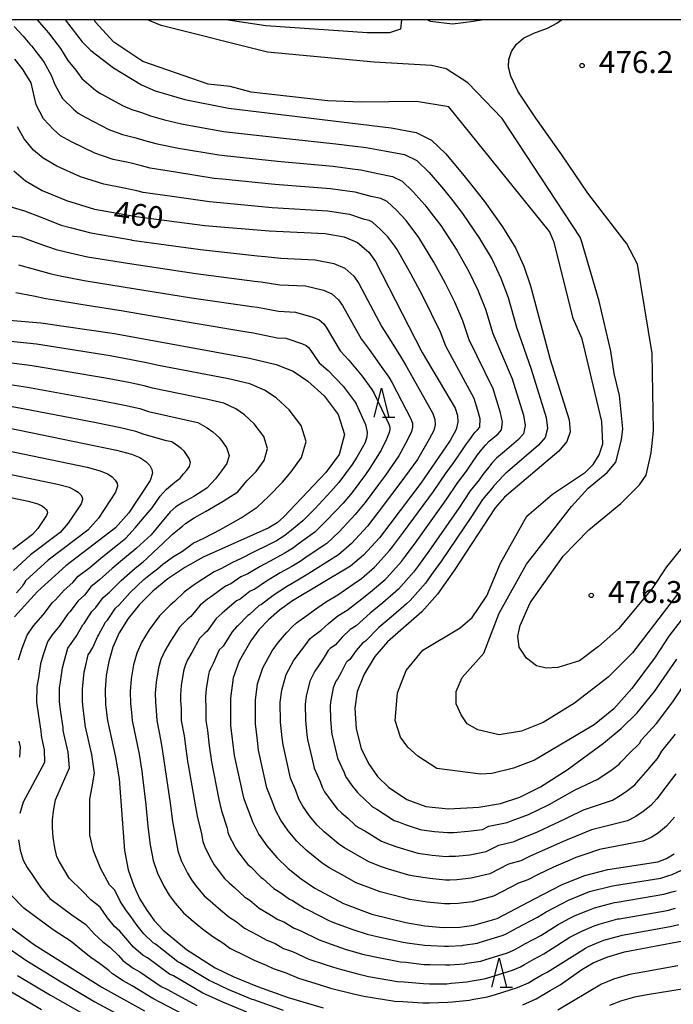
# Model space of a CAD drawing. Extents: x -20000 to -18000, y 91500 to 93000.
# Drawn here: x -18972 to -18860, y 92831 to 93000 of the extents above; entities that cross this region are included whole.
import ezdxf
from ezdxf.enums import TextEntityAlignment as Align

# ---------------------------------------------------------------- set-up
doc = ezdxf.new("R2010")
doc.units = 0
for name, color, linetype in [('6332000', 3, 'Continuous'), ('7101000', 2, 'Continuous'), ('7102000', 6, 'Continuous'), ('7312000', 1, 'Continuous'), ('999', 7, 'Continuous')]:
    doc.layers.add(name, color=color, linetype=linetype)
doc.styles.add('PlotAnnotation', font='MS Gothic.ttf')

# ---------------------------------------------------------------- blocks, each defined once
blk = doc.blocks.new('633200')
at = {"layer": '6332000'}
for points in [[(-0.5, -1), (0, 1), (0.5, -1)], [(0.08, -1), (0.92, -1)]]:
    blk.add_lwpolyline(points, dxfattribs=at)
blk = doc.blocks.new('731200')
at = {"layer": '7312000'}
blk.add_circle((0, 0), 0.15, dxfattribs=at)

msp = doc.modelspace()

# ---------------------------------------------------------------- linework, layer by layer
at = {"layer": '7101000', "flags": 128}
for points in [[(-18963.85, 93000), (-18960.94, 92996.19), (-18959.47, 92994.72), (-18955.6, 92991.71), (-18950.79, 92988.83), (-18948.45, 92987.81), (-18943.36, 92986.32), (-18935.85, 92984.84), (-18907.94, 92981.46), (-18903.68, 92980.63), (-18901.01, 92979.33), (-18898.59, 92976.99), (-18895.45, 92973.27), (-18893.86, 92971.25), (-18891.96, 92968.82), (-18888.84, 92964.47), (-18886.63, 92960.87), (-18885.16, 92957.68), (-18884.04, 92954.32), (-18880.65, 92941.69), (-18877.42, 92931.31), (-18877.24, 92929.26), (-18877.79, 92927.64), (-18879.2, 92925.97), (-18888.49, 92918.05), (-18890.13, 92916.22), (-18897.15, 92905.48), (-18900.02, 92901.44), (-18902.7, 92898.37), (-18908.57, 92893.21), (-18910.75, 92890.7), (-18912.57, 92887.66), (-18913.76, 92884.73), (-18914.15, 92881.85), (-18913.92, 92878.29), (-18913.11, 92874.95), (-18911.84, 92872.34), (-18910.27, 92870.13), (-18908.41, 92868.27), (-18905.24, 92866.16), (-18901.99, 92864.95), (-18898.13, 92864.56), (-18892.89, 92864.87), (-18889.2, 92865.5), (-18885.85, 92866.58), (-18882.35, 92868.33), (-18877.75, 92871.27), (-18871.54, 92875.82), (-18868.47, 92878.38), (-18865.73, 92881.07), (-18862.79, 92884.7), (-18858.95, 92890.27)], [(-18972.69, 92974.09), (-18970.67, 92972.33), (-18967.79, 92970.69), (-18963.66, 92968.96), (-18958.85, 92967.5), (-18951.69, 92966.2), (-18939.91, 92964.69), (-18928.86, 92963.74), (-18919.29, 92963.3), (-18915.98, 92962.75), (-18913.69, 92961.77), (-18911.78, 92960.1), (-18910.65, 92958.52), (-18902.61, 92942.91), (-18896.99, 92933.32), (-18896.56, 92932.07), (-18896.49, 92930.92), (-18896.81, 92929.66), (-18897.8, 92927.81), (-18902.85, 92920.44), (-18909.95, 92911.11), (-18912.67, 92908.12), (-18914.9, 92906.2), (-18924.86, 92900.28), (-18927.1, 92898.68), (-18929.01, 92897.03), (-18930.63, 92895.28), (-18932, 92893.43), (-18933.99, 92889.9), (-18935.03, 92887.04), (-18935.49, 92883.55), (-18935.48, 92878.88), (-18934.87, 92873.71), (-18933.28, 92866.47), (-18931.7, 92862.21), (-18930.62, 92860.19), (-18929.26, 92858.2), (-18927.56, 92856.23), (-18925.59, 92854.33), (-18923.38, 92852.55), (-18921.01, 92850.94), (-18916.14, 92848.33), (-18911.28, 92846.5), (-18905.43, 92845.05), (-18902.15, 92844.5), (-18899, 92844.2), (-18896.19, 92844.25), (-18893.75, 92844.59), (-18889.76, 92845.78), (-18883.35, 92849.12), (-18878.63, 92851.58), (-18874.71, 92853.16), (-18870.8, 92854.16), (-18862.2, 92855.47), (-18860.7, 92856.03), (-18859.41, 92856.83)], [(-18988.48, 92949.7), (-18968.03, 92947.97), (-18955.38, 92946.16), (-18932.26, 92941.92), (-18927.69, 92940.83), (-18924.73, 92939.67), (-18922.24, 92937.98), (-18919.45, 92935.43), (-18917.02, 92932.25), (-18915.94, 92928.8), (-18916.88, 92925.4), (-18919.14, 92922.28), (-18926.36, 92914.68), (-18927.52, 92913.68), (-18928.93, 92912.77), (-18940.19, 92907.77), (-18943.35, 92906.01), (-18946.24, 92904.05), (-18948.84, 92901.91), (-18951.14, 92899.62), (-18953.08, 92897.22), (-18954.6, 92894.77), (-18955.69, 92892.32), (-18956.4, 92889.88), (-18956.82, 92887.44), (-18957.02, 92884.99), (-18956.96, 92882.44), (-18956.61, 92879.73), (-18955.21, 92873.47), (-18954.59, 92869.75), (-18953.7, 92857.41), (-18953.04, 92854.1), (-18952.11, 92851.37), (-18951.03, 92849.1), (-18949.88, 92847.16), (-18948.58, 92845.42), (-18947.05, 92843.76), (-18943.08, 92840.42), (-18938.11, 92837.28), (-18934.95, 92835.73), (-18930.85, 92834.06), (-18925.59, 92832.21), (-18919.61, 92830.42)], [(-18982.84, 92931.83), (-18955.08, 92926.11), (-18952.48, 92925.44), (-18951.04, 92924.85), (-18950.05, 92924.2), (-18949.37, 92923.5), (-18948.98, 92922.82), (-18948.86, 92922.19), (-18949.28, 92920.94), (-18952.94, 92915.37), (-18955.24, 92912.77), (-18963.77, 92906.3), (-18968.59, 92901.87), (-18972.53, 92897.51)], [(-18975.45, 92845.89), (-18969.15, 92841.23), (-18957.55, 92833.96), (-18950.28, 92829.9)], [(-18885.37, 92830.95), (-18883.07, 92831.95), (-18880.67, 92833.38), (-18878.98, 92834.39), (-18875.21, 92837.01), (-18873.28, 92838.14), (-18870.96, 92839.13), (-18867.89, 92840.02), (-18855.8, 92842.32)]]:
    msp.add_lwpolyline(points, dxfattribs=at)
at = {"layer": '7102000', "flags": 128}
for points in [[(-18968.68, 93000), (-18967.12, 92998.2), (-18966.73, 92997.74), (-18965.83, 92996.56), (-18964.69, 92995.07), (-18963.41, 92992.98), (-18962.04, 92991.33), (-18961.01, 92989.9), (-18959.03, 92988.19), (-18958.61, 92987.83), (-18957.81, 92987.36), (-18953.94, 92985.2), (-18952.41, 92984.56), (-18950.75, 92984.05), (-18949.23, 92983.51), (-18946.85, 92982.83), (-18943.89, 92982.15), (-18936.73, 92980.82), (-18936.2, 92980.77), (-18926.93, 92979.71), (-18917.43, 92978.71), (-18914.1, 92978.28), (-18912.21, 92978.05), (-18909.09, 92977.52), (-18905.68, 92976.86), (-18903.54, 92975.82), (-18901.4, 92973.77), (-18898.96, 92970.94), (-18898.71, 92970.65), (-18897.37, 92968.9), (-18895.7, 92966.76), (-18893.86, 92964.05), (-18892.77, 92962.45), (-18890.62, 92958.82), (-18889.12, 92955.64), (-18887.9, 92952.33), (-18886.46, 92947.24), (-18883.92, 92940.02), (-18881.33, 92931.71), (-18881.1, 92929.82), (-18881.53, 92928.29), (-18882.66, 92926.96), (-18887.99, 92922.41), (-18888.29, 92922.16), (-18888.73, 92921.71), (-18889.42, 92921), (-18890.35, 92920), (-18890.67, 92919.54), (-18892.26, 92917.67), (-18894.17, 92914.77), (-18899.31, 92907.13), (-18901.01, 92904.77), (-18902.07, 92903.3), (-18904.7, 92900.32), (-18905.32, 92899.77), (-18907.54, 92897.83), (-18910.05, 92895.68), (-18912.33, 92893.35), (-18912.87, 92893.03), (-18913.93, 92891.72), (-18915.03, 92890.18), (-18915.48, 92889.86), (-18915.66, 92889.7), (-18916.45, 92888.07), (-18917.14, 92886.84), (-18917.41, 92886.47), (-18917.87, 92885.32), (-18918.33, 92882.89), (-18918.42, 92882.19), (-18918.34, 92879.99), (-18918.16, 92877.78), (-18918.11, 92877.37), (-18917.32, 92874.03), (-18917.15, 92873.26), (-18916, 92870.8), (-18915.81, 92870.31), (-18915.6, 92869.91), (-18914.67, 92868.58), (-18913.73, 92867.35), (-18913.33, 92866.97), (-18912.69, 92866.41), (-18911.25, 92865.02), (-18910.94, 92864.8), (-18910.43, 92864.53), (-18907.42, 92862.59), (-18906.68, 92862.32), (-18905.56, 92861.9), (-18902.96, 92861.04), (-18902.68, 92860.97), (-18900.5, 92860.71), (-18898.3, 92860.49), (-18898.05, 92860.49), (-18897.17, 92860.53), (-18894.72, 92860.72), (-18892.27, 92861.05), (-18891.19, 92861.62), (-18888.03, 92862.22), (-18887.2, 92862.57), (-18884.4, 92863.58), (-18881.09, 92865.19), (-18880.82, 92865.3)], [(-18876.72, 92948.74), (-18879.99, 92961.81), (-18880.09, 92962.03), (-18880.81, 92963.66), (-18898.07, 92985.02), (-18903.58, 92985.97), (-18913.1, 92985.86), (-18918.82, 92986.08), (-18931.94, 92987.56), (-18935.54, 92988.51), (-18939.35, 92988.93), (-18950.57, 92992.85), (-18955.54, 92996.13), (-18958.71, 92999.62), (-18958.86, 93000)], [(-18858.8, 92901.44), (-18866.54, 92891.37), (-18870.74, 92887.17), (-18876.49, 92882.69), (-18881.89, 92879.41), (-18885.59, 92877.92), (-18889.4, 92877.29), (-18893.1, 92878.14), (-18894.9, 92879.19), (-18895.96, 92880.68), (-18896.8, 92882.58), (-18896.8, 92884.7), (-18895.74, 92887.09), (-18892.06, 92891.3), (-18889.39, 92898.17), (-18884.74, 92906.54), (-18877.01, 92916.45), (-18874.15, 92919.62), (-18870.87, 92922.27), (-18869.39, 92924.07), (-18868.44, 92927.88), (-18868.23, 92929.78), (-18868.76, 92935.5), (-18869.71, 92939.31), (-18870.24, 92943.12), (-18872.25, 92951.69), (-18875.31, 92962.03), (-18875.5, 92962.68), (-18888.88, 92983.02), (-18894.79, 92989.15), (-18898.5, 92991.58), (-18901.04, 92992.14), (-18910.85, 92992.69), (-18929.14, 92994.41), (-18947.39, 92998.99), (-18949.74, 93000)], [(-18906.15, 93000), (-18906.33, 92998.35), (-18908.23, 92997.72), (-18912.04, 92997.72), (-18929.42, 92998.94), (-18936.28, 93000)], [(-18901.73, 93000), (-18901.25, 92999.73), (-18897.44, 92999.31), (-18895.53, 92999.52), (-18893.86, 92999.77), (-18892.45, 93000)], [(-18857.86, 92909.67), (-18860.71, 92906.08), (-18863.15, 92902.37), (-18868.97, 92895.49), (-18872.35, 92892.42), (-18875.64, 92889.99), (-18879.34, 92888.83), (-18881.35, 92888.72), (-18883.04, 92889.14), (-18884.74, 92890.41), (-18886.01, 92892.32), (-18886.22, 92894.22), (-18885.8, 92896.02), (-18884.1, 92899.94), (-18878.43, 92907.94), (-18874.05, 92912.43), (-18868.54, 92916.98), (-18865.37, 92920.15), (-18864.21, 92921.85), (-18863.36, 92925.66), (-18862.94, 92929.47), (-18863.15, 92942.69), (-18865.69, 92958.04), (-18867.59, 92961.64), (-18867.9, 92962.03), (-18874.2, 92970.25), (-18878.67, 92976.8), (-18883.15, 92983.09), (-18886.24, 92987.75), (-18887.41, 92990.28), (-18887.8, 92991.85), (-18887.74, 92993.19), (-18887.29, 92994.52), (-18886.44, 92995.82), (-18885.27, 92996.82), (-18883.49, 92997.66), (-18881.13, 92998.54), (-18879.52, 92999.38), (-18878.71, 93000)], [(-18972.59, 92998.85), (-18971.07, 92997.19), (-18969.9, 92995.81), (-18969.6, 92995.47), (-18968.74, 92994.34), (-18967.88, 92993.22), (-18967.48, 92992.63), (-18966.26, 92990.5), (-18965.62, 92988.85), (-18964.31, 92986.45), (-18962.44, 92984.67), (-18961.63, 92983.96), (-18960.3, 92983.19), (-18956.37, 92981.14), (-18954.02, 92980.3), (-18951.76, 92979.73), (-18950.01, 92979.21), (-18948.06, 92978.67), (-18944.43, 92977.98), (-18937.52, 92976.79), (-18936.55, 92976.7), (-18927.42, 92975.72), (-18917.9, 92974.86), (-18914.57, 92974.39), (-18913.15, 92974.22), (-18910.24, 92973.59), (-18907.69, 92973.09), (-18906.08, 92972.31), (-18904.21, 92970.54), (-18902.16, 92968.23), (-18901.98, 92968.01), (-18900.69, 92966.31), (-18899.44, 92964.7), (-18896.7, 92960.42), (-18894.61, 92956.76), (-18893.08, 92953.6), (-18891.77, 92950.33), (-18890.5, 92946.16), (-18887.18, 92938.34), (-18885.25, 92932.12), (-18884.97, 92930.38), (-18885.27, 92928.95), (-18886.12, 92927.95), (-18888.52, 92925.92), (-18889.86, 92924.76), (-18890.7, 92923.9), (-18891.27, 92923.16), (-18892.21, 92921.95), (-18892.85, 92921.03), (-18894.38, 92919.13), (-18896.34, 92916.19), (-18901.48, 92908.77), (-18903.24, 92906.36), (-18904.12, 92905.17), (-18906.69, 92902.27), (-18907.16, 92901.86), (-18909.38, 92899.92), (-18911.52, 92898.16), (-18913.92, 92896), (-18914.99, 92895.37), (-18916.33, 92894.06), (-18917.49, 92892.7), (-18918.38, 92892.07), (-18918.76, 92891.74), (-18919.59, 92890.31), (-18920.51, 92888.95), (-18921.06, 92888.21), (-18921.9, 92886.47), (-18922.5, 92883.92), (-18922.69, 92882.53), (-18922.62, 92879.72), (-18922.4, 92877.28), (-18922.3, 92876.46), (-18921.52, 92873.11), (-18921.18, 92871.56), (-18920.15, 92869.26), (-18919.79, 92868.29), (-18919.36, 92867.48), (-18918.31, 92865.99), (-18917.19, 92864.57), (-18916.39, 92863.81), (-18915.37, 92862.95), (-18914.09, 92861.77), (-18913.45, 92861.34), (-18912.44, 92860.79), (-18909.6, 92859.03), (-18908.13, 92858.47), (-18906.99, 92858.05), (-18903.92, 92857.13), (-18903.37, 92856.99), (-18900.91, 92856.65), (-18898.48, 92856.42), (-18897.98, 92856.43), (-18896.92, 92856.46), (-18894.47, 92856.69), (-18891.64, 92857.24), (-18889.49, 92858.36), (-18886.86, 92858.95), (-18885.71, 92859.49), (-18882.96, 92860.58)], [(-18888.83, 92930.94), (-18889.16, 92932.52), (-18890.45, 92936.67), (-18894.54, 92945.07), (-18895.63, 92948.34), (-18897.04, 92951.55), (-18898.6, 92954.71), (-18900.64, 92958.39), (-18903.18, 92962.64), (-18904.01, 92963.71), (-18905.25, 92965.37), (-18905.37, 92965.52), (-18907.02, 92967.31), (-18908.62, 92968.8), (-18909.69, 92969.32), (-18911.39, 92969.65), (-18914.09, 92970.4), (-18915.04, 92970.51), (-18918.36, 92971), (-18927.9, 92971.73), (-18936.9, 92972.63), (-18938.32, 92972.76), (-18944.96, 92973.82), (-18949.27, 92974.52), (-18950.78, 92974.91), (-18952.77, 92975.41), (-18955.63, 92976.03), (-18958.8, 92977.08), (-18962.8, 92979.02), (-18964.64, 92980.08), (-18965.86, 92981.14), (-18967.6, 92982.99), (-18968.83, 92985.37), (-18969.71, 92989.15), (-18970.75, 92990.84), (-18971.08, 92991.37), (-18971.65, 92992.12), (-18972.48, 92993.2)], [(-18893.83, 92928.87), (-18893.52, 92929.22), (-18893.12, 92929.63), (-18892.76, 92930.07), (-18892.69, 92931.5), (-18893.08, 92932.92), (-18893.72, 92934.99), (-18898.57, 92943.99), (-18899.49, 92946.35), (-18901, 92949.51), (-18902.58, 92952.65), (-18904.57, 92956.37), (-18906.91, 92960.58), (-18907.33, 92961.11), (-18908.51, 92962.74), (-18908.57, 92962.81), (-18909.83, 92964.08), (-18911.16, 92965.28), (-18911.69, 92965.54), (-18912.54, 92965.71), (-18915.03, 92966.57), (-18915.51, 92966.63), (-18918.83, 92967.15), (-18928.38, 92967.73), (-18937.25, 92968.56), (-18939.12, 92968.72), (-18945.5, 92969.65), (-18950.48, 92970.36), (-18951.56, 92970.62), (-18953.77, 92971.08), (-18957.24, 92971.76), (-18961.23, 92973.02), (-18965.3, 92974.85), (-18967.66, 92976.21), (-18969.28, 92977.62), (-18970.89, 92979.54), (-18972.04, 92981.59)], [(-18975.75, 92968.65), (-18970.85, 92967.21), (-18968.17, 92966.17), (-18964.53, 92964.76), (-18962.79, 92964.27), (-18959.44, 92963.41), (-18952.48, 92962.2), (-18952.43, 92962.19), (-18940.67, 92960.56), (-18930.87, 92959.5), (-18929.54, 92959.38), (-18926.85, 92959.08), (-18920.97, 92958.81), (-18917.77, 92958.15), (-18915.9, 92957.35), (-18914.37, 92956.01), (-18913.47, 92954.75), (-18909.52, 92947.3), (-18908.23, 92945.21), (-18906.37, 92942.18), (-18905.49, 92940.77), (-18904.72, 92939.46), (-18900.78, 92932.42), (-18900.44, 92931.41), (-18900.38, 92930.5), (-18900.64, 92929.49), (-18901.43, 92928.01), (-18903.43, 92924.54), (-18906.27, 92920.62), (-18907.86, 92918.54), (-18910.18, 92915.46), (-18912.03, 92913.09), (-18914.76, 92910.11), (-18916.95, 92908.15), (-18920.98, 92905.64), (-18922.25, 92904.83), (-18923.69, 92903.96), (-18925.92, 92902.67), (-18928.21, 92901.17), (-18930.17, 92899.65), (-18930.58, 92899.47), (-18932.24, 92897.91), (-18932.54, 92897.78), (-18934.24, 92895.99), (-18934.48, 92895.8), (-18935.19, 92894.95), (-18936.74, 92892.5), (-18936.96, 92892.3), (-18937.42, 92891.84), (-18938.48, 92889.5), (-18938.94, 92888.59), (-18939.16, 92888.1), (-18939.3, 92887.61), (-18939.65, 92885.16), (-18939.8, 92883.84), (-18939.79, 92883.33), (-18939.74, 92882.14), (-18939.71, 92879.75), (-18939.47, 92877.99), (-18939.14, 92875.37), (-18938.84, 92873.05), (-18938.81, 92872.92), (-18937.48, 92866.17), (-18937.02, 92864.25), (-18936.1, 92861.25), (-18935.97, 92860.59), (-18935.79, 92860.04), (-18934.71, 92857.97), (-18934.48, 92857.58), (-18934.22, 92857.23), (-18933, 92855.57), (-18932.51, 92855.05), (-18932.02, 92854.64), (-18930.31, 92852.84), (-18929.89, 92852.57), (-18928.09, 92850.92), (-18926.88, 92850.14), (-18925.39, 92849.06), (-18924.87, 92848.85), (-18922.81, 92847.51), (-18922.29, 92847.32), (-18918.52, 92845.37), (-18917.18, 92844.85)], [(-18977.79, 92963.28), (-18971.49, 92962.74), (-18968.56, 92961.66), (-18965.41, 92960.56), (-18963.76, 92960.15), (-18960.02, 92959.33), (-18953.2, 92958.19), (-18953.16, 92958.19), (-18941.43, 92956.42), (-18931.37, 92955.13), (-18930.22, 92955.01), (-18927.06, 92954.52), (-18922.65, 92954.31), (-18919.57, 92953.56), (-18918.11, 92952.93), (-18916.96, 92951.93), (-18916.28, 92950.98), (-18913.1, 92945.25), (-18911.73, 92943.4), (-18909.64, 92940.49), (-18908.37, 92938.64), (-18907.79, 92937.66), (-18904.57, 92931.51), (-18904.31, 92930.76), (-18904.27, 92930.07), (-18904.47, 92929.32), (-18905.13, 92927.89), (-18906.6, 92925.16), (-18908.93, 92921.82), (-18910.11, 92920.25), (-18912.42, 92917.16), (-18914.11, 92915.07), (-18916.86, 92912.1), (-18919, 92910.1), (-18922.33, 92907.9), (-18923.57, 92907.04), (-18925, 92906.16), (-18926.98, 92905.05), (-18929.31, 92903.66), (-18931.34, 92902.28), (-18932.14, 92901.92), (-18933.85, 92900.54), (-18934.46, 92900.27), (-18936.51, 92898.49), (-18936.96, 92898.17), (-18937.95, 92897.22), (-18939.53, 92895.05), (-18939.93, 92894.7), (-18940.85, 92893.79), (-18942.13, 92891.43), (-18942.86, 92890.13), (-18943.29, 92889.15), (-18943.58, 92888.18), (-18943.94, 92885.73), (-18944.1, 92884.13), (-18944.08, 92883.11), (-18943.99, 92881.8), (-18943.94, 92879.75), (-18943.46, 92877.1), (-18943.16, 92874.9), (-18942.8, 92872.38), (-18942.76, 92872.12), (-18941.67, 92865.87), (-18941.25, 92863.34), (-18940.5, 92860.29), (-18940.24, 92858.97), (-18939.87, 92857.87), (-18938.79, 92855.75), (-18938.33, 92854.97), (-18937.81, 92854.28), (-18936.51, 92852.62), (-18935.76, 92851.9), (-18934.79, 92851.09)], [(-18971.89, 92957.95), (-18968.94, 92957.14), (-18966.28, 92956.36), (-18964.74, 92956.02), (-18960.6, 92955.24), (-18953.93, 92954.18), (-18953.9, 92954.18), (-18942.19, 92952.29), (-18931.86, 92950.77), (-18930.9, 92950.65), (-18927.27, 92949.96), (-18924.33, 92949.82), (-18921.36, 92948.96), (-18920.31, 92948.51), (-18919.55, 92947.84), (-18919.1, 92947.21), (-18916.69, 92943.2), (-18915.23, 92941.59), (-18912.91, 92938.81), (-18911.25, 92936.51), (-18910.87, 92935.85), (-18908.36, 92930.61), (-18908.19, 92930.1), (-18908.16, 92929.65), (-18908.29, 92929.14), (-18908.75, 92928.02), (-18909.64, 92926.14), (-18911.58, 92923.01), (-18912.37, 92921.97), (-18914.66, 92918.87), (-18916.19, 92917.05), (-18918.95, 92914.09), (-18921.05, 92912.05), (-18923.67, 92910.16), (-18924.88, 92909.26), (-18926.31, 92908.37), (-18928.05, 92907.44), (-18930.42, 92906.15), (-18932.51, 92904.9), (-18933.71, 92904.37), (-18935.46, 92903.18), (-18936.37, 92902.77), (-18938.79, 92901), (-18939.44, 92900.54), (-18940.71, 92899.5), (-18942.31, 92897.6), (-18942.9, 92897.11), (-18944.28, 92895.73), (-18945.78, 92893.36), (-18946.77, 92891.68), (-18947.43, 92890.21), (-18947.85, 92888.75), (-18948.23, 92886.3), (-18948.41, 92884.41), (-18948.37, 92882.89), (-18948.25, 92881.47), (-18948.16, 92879.74), (-18947.45, 92876.2), (-18947.18, 92874.42), (-18946.77, 92871.72), (-18946.7, 92871.33), (-18945.86, 92865.57), (-18945.48, 92862.43), (-18944.9, 92859.33), (-18944.51, 92857.34), (-18943.95, 92855.71), (-18942.87, 92853.53), (-18942.18, 92852.37), (-18941.4, 92851.33), (-18940.02, 92849.67), (-18939, 92848.76)], [(-18972.3, 92953.16), (-18969.32, 92952.63), (-18967.16, 92952.17), (-18965.71, 92951.9), (-18961.19, 92951.16), (-18954.65, 92950.17), (-18954.63, 92950.17), (-18942.95, 92948.16), (-18932.35, 92946.4), (-18931.58, 92946.29), (-18927.48, 92945.39), (-18926.01, 92945.33), (-18923.16, 92944.36), (-18922.52, 92944.09), (-18922.14, 92943.76), (-18921.91, 92943.44), (-18920.28, 92941.14), (-18918.74, 92939.79), (-18916.18, 92937.12), (-18914.14, 92934.38), (-18913.94, 92934.05), (-18912.9, 92931.81), (-18912.32, 92930.52), (-18912.05, 92929.22), (-18912.14, 92928.42), (-18912.41, 92927.44), (-18912.9, 92926.5), (-18913.84, 92924.94), (-18914.63, 92923.68), (-18916.9, 92920.57), (-18918.27, 92919.02), (-18921.04, 92916.08), (-18923.11, 92914), (-18925.02, 92912.42), (-18926.2, 92911.47), (-18927.62, 92910.57), (-18929.11, 92909.83), (-18931.53, 92908.64), (-18933.67, 92907.52), (-18935.28, 92906.81), (-18937.07, 92905.81), (-18938.28, 92905.27), (-18941.07, 92903.5), (-18941.93, 92902.92), (-18943.47, 92901.77), (-18945.09, 92900.15), (-18945.87, 92899.51), (-18947.71, 92897.67), (-18949.43, 92895.29), (-18950.69, 92893.22), (-18951.56, 92891.27), (-18952.13, 92889.31), (-18952.53, 92886.87), (-18952.71, 92884.7), (-18952.67, 92882.66), (-18952.5, 92881.13), (-18952.39, 92879.74), (-18951.43, 92875.31), (-18951.19, 92873.94), (-18950.73, 92871.06), (-18950.64, 92870.54), (-18950.05, 92865.27), (-18949.7, 92861.52), (-18949.3, 92858.37), (-18948.77, 92855.72), (-18948.03, 92853.54), (-18946.95, 92851.32), (-18946.03, 92849.76), (-18944.99, 92848.37), (-18943.54, 92846.71), (-18942.26, 92845.61)], [(-18853.96, 92902.44), (-18860.3, 92894.22), (-18862.63, 92890.62), (-18866.65, 92885.23), (-18869.72, 92881.73), (-18873.11, 92878.98), (-18883.37, 92872.95), (-18886.97, 92871.57), (-18890.67, 92870.62), (-18892.58, 92870.52), (-18900.09, 92871.47), (-18903.36, 92873.59), (-18905.06, 92875.17), (-18906.33, 92876.87), (-18907.28, 92879.72), (-18906.86, 92884.49), (-18905.37, 92888.3), (-18902.52, 92891.79), (-18896.08, 92895.62), (-18894.05, 92897.4), (-18891.51, 92901.1), (-18889.18, 92906.71), (-18884.69, 92914.79), (-18880.29, 92918.56), (-18874.58, 92922.37), (-18873.31, 92923.64), (-18872.25, 92925.34), (-18871.61, 92927.24), (-18871.83, 92931.05), (-18875.17, 92945.23), (-18876.72, 92948.74)], [(-18926.39, 92829.96), (-18931.52, 92831.77), (-18931.78, 92831.87), (-18935.88, 92833.56), (-18938.67, 92834.88), (-18939.17, 92835.13), (-18944.19, 92838.16), (-18944.52, 92838.32), (-18948.39, 92841.37), (-18948.77, 92841.58), (-18950.38, 92843.13), (-18951.5, 92844.57), (-18952.76, 92846.34), (-18953.36, 92847.05), (-18954.36, 92848.62), (-18955.36, 92850.62), (-18956.26, 92851.52), (-18957.79, 92854.41), (-18958.99, 92857.34), (-18959.64, 92860.06), (-18959.64, 92863.32), (-18959.64, 92866.26), (-18959.21, 92868.33), (-18958.86, 92870.67), (-18959.29, 92873.89), (-18960.24, 92878.12), (-18960.41, 92878.9), (-18960.42, 92879.12), (-18960.79, 92881.8), (-18960.92, 92883.03), (-18960.92, 92885.18), (-18960.83, 92885.68), (-18960.59, 92888.11), (-18960.42, 92888.7), (-18959.9, 92891), (-18959.63, 92891.41), (-18959.11, 92892.25), (-18958.27, 92894.23), (-18958.15, 92894.35), (-18956.96, 92896.6), (-18956.59, 92896.93), (-18955.22, 92899.04), (-18954.55, 92899.62), (-18952.7, 92901.68), (-18950.35, 92903.91), (-18948.92, 92905.07), (-18948.04, 92905.79), (-18947.14, 92906.57), (-18945.27, 92907.88), (-18943.73, 92908.81), (-18941.88, 92910.16), (-18940.05, 92911.05), (-18937.24, 92912.53), (-18933.67, 92914.49), (-18930.94, 92916.37), (-18928.98, 92918.2), (-18926.57, 92920.65), (-18925.11, 92922.38), (-18923.3, 92924.88), (-18922.55, 92927.6), (-18923.41, 92930.36), (-18925.44, 92933.05), (-18927.66, 92935.09), (-18929.66, 92936.44), (-18932.16, 92937.51), (-18935.82, 92938.38), (-18948.13, 92940.73), (-18949.62, 92941.07), (-18952.24, 92941.59), (-18956.17, 92942.33), (-18968.79, 92944.29), (-18981.67, 92945.64)], [(-18932.72, 92829.68), (-18936.81, 92831.38), (-18939.72, 92832.72), (-18940.23, 92832.97), (-18945.31, 92835.89), (-18945.96, 92836.21), (-18949.73, 92838.99), (-18950.48, 92839.41), (-18952.17, 92840.84), (-18953.12, 92841.99), (-18954.49, 92843.58), (-18955.39, 92844.4), (-18956.61, 92845.87), (-18957.85, 92847.68), (-18959.49, 92848.95), (-18960.95, 92850.49), (-18963.19, 92852.66), (-18964.83, 92855.47), (-18965.29, 92856.31), (-18965.65, 92857.91), (-18965.9, 92859.71), (-18966.02, 92861.3), (-18966.02, 92862.71), (-18965.86, 92864.2), (-18965.5, 92866.11), (-18963.13, 92871.6), (-18963.37, 92874.3), (-18964.08, 92877.48), (-18964.21, 92878.06), (-18964.23, 92878.51), (-18964.61, 92881.15), (-18964.86, 92882.94), (-18964.82, 92885.36), (-18964.64, 92886.37), (-18964.35, 92888.79), (-18964.04, 92889.85), (-18963.39, 92892.13), (-18962.85, 92892.93), (-18961.95, 92894.13), (-18960.85, 92896.14), (-18960.6, 92896.37), (-18959.31, 92898.43), (-18958.58, 92899.1), (-18957.35, 92900.85), (-18956.25, 92901.75), (-18954.26, 92903.75), (-18951.86, 92905.9), (-18950.5, 92906.99), (-18949.84, 92907.54), (-18948.71, 92908.64), (-18947.06, 92910.16), (-18945.5, 92911.64), (-18944.56, 92912.48), (-18943.76, 92913.11), (-18943.22, 92913.55), (-18941.71, 92914.54), (-18939.78, 92915.61), (-18936.75, 92917.39), (-18934.25, 92918.96), (-18932.68, 92920.88), (-18931.08, 92922.49), (-18929.72, 92924.37), (-18929.16, 92926.4), (-18929.8, 92928.48), (-18931.42, 92930.66), (-18933.09, 92932.19), (-18934.58, 92933.2), (-18936.64, 92934.18), (-18939.38, 92934.83), (-18948.86, 92936.76), (-18950.33, 92937.16), (-18952.95, 92937.72), (-18956.96, 92938.49), (-18969.55, 92940.61), (-18981.96, 92942.19)], [(-18982.25, 92938.74), (-18970.3, 92936.92), (-18957.75, 92934.66), (-18953.66, 92933.85), (-18951.05, 92933.25), (-18949.58, 92932.79), (-18942.94, 92931.29), (-18941.11, 92930.85), (-18939.51, 92929.97), (-18938.52, 92929.29), (-18937.4, 92928.27), (-18936.19, 92926.59), (-18935.76, 92925.21), (-18936.14, 92923.85), (-18937.04, 92922.6), (-18938.09, 92921.19), (-18939.56, 92919.58), (-18941.79, 92918.15), (-18943.67, 92917.17), (-18944.88, 92916.41), (-18945.85, 92915.56), (-18947.78, 92913.2), (-18949.11, 92911.62), (-18951.64, 92909.28), (-18952.08, 92908.92), (-18953.37, 92907.9), (-18955.83, 92905.82), (-18957.95, 92903.88), (-18959.49, 92902.67), (-18960.57, 92901.26), (-18961.66, 92900.26), (-18963.05, 92898.4), (-18963.43, 92898.05), (-18964.8, 92896.01), (-18966.08, 92894.46), (-18966.88, 92893.25), (-18967.65, 92891), (-18968.12, 92889.46), (-18968.46, 92887.06), (-18968.73, 92885.55), (-18968.79, 92882.86), (-18968.44, 92880.51), (-18968.04, 92877.9), (-18968.01, 92877.23), (-18967.92, 92876.84), (-18967.45, 92874.72), (-18967.4, 92872.53), (-18971.06, 92865.71), (-18971.67, 92863.78)], [(-18971.89, 92890.13), (-18971.27, 92892.15), (-18970.38, 92894.37), (-18969.3, 92895.98), (-18967.64, 92897.89), (-18966.01, 92899.96), (-18965.51, 92900.42), (-18964.01, 92902.09), (-18962.56, 92903.42), (-18961.63, 92904.49), (-18959.65, 92906.01), (-18957.39, 92907.88), (-18954.88, 92909.89), (-18953.44, 92911.02), (-18951.84, 92912.78), (-18950.32, 92914.63), (-18948.94, 92916.23), (-18947.57, 92918.25), (-18946.53, 92919.4), (-18945.05, 92920.61), (-18944.16, 92921.32), (-18943.54, 92922.08), (-18943.01, 92922.71), (-18942.56, 92923.33), (-18942.37, 92924.01), (-18942.59, 92924.7), (-18943.39, 92925.89), (-18943.94, 92926.4), (-18944.44, 92926.73), (-18945.58, 92927.53), (-18946.49, 92927.74), (-18950.31, 92928.82), (-18951.77, 92929.35), (-18954.37, 92929.98), (-18958.54, 92930.82), (-18971.06, 92933.24), (-18982.54, 92935.28)], [(-18859.11, 92870.59), (-18860.62, 92868.61), (-18862.38, 92866.32), (-18863.41, 92865.15), (-18864.73, 92864.09), (-18865.99, 92863.24), (-18867.39, 92862.54), (-18873.58, 92861), (-18876.18, 92859.91), (-18877.77, 92859.23), (-18878.56, 92858.91), (-18881.52, 92857.58), (-18884.22, 92856.4), (-18885.69, 92855.67), (-18887.79, 92855.1), (-18891.01, 92853.42), (-18894.23, 92852.65), (-18896.68, 92852.39), (-18897.9, 92852.36), (-18898.65, 92852.35), (-18901.33, 92852.6), (-18904.05, 92853.01), (-18904.89, 92853.22), (-18908.42, 92854.2), (-18909.58, 92854.63), (-18911.78, 92855.46), (-18914.45, 92857.05), (-18915.97, 92857.87), (-18916.93, 92858.52), (-18918.04, 92859.48), (-18919.45, 92860.65), (-18920.65, 92861.79), (-18921.96, 92863.39), (-18923.11, 92865.05), (-18923.76, 92866.26), (-18924.3, 92867.72), (-18925.22, 92869.86), (-18925.73, 92872.19), (-18926.49, 92875.54), (-18926.64, 92876.78), (-18926.91, 92879.44), (-18926.96, 92882.87), (-18926.68, 92884.96), (-18925.93, 92887.61), (-18924.7, 92889.95), (-18923.88, 92891.06), (-18922.73, 92892.55), (-18921.85, 92893.79), (-18921.29, 92894.27), (-18919.94, 92895.23), (-18918.72, 92896.4), (-18917.1, 92897.7), (-18915.5, 92898.66), (-18912.99, 92900.63), (-18911.22, 92902.02), (-18908.99, 92903.94), (-18908.68, 92904.22), (-18906.17, 92907.03), (-18905.48, 92907.94), (-18903.64, 92910.42), (-18898.51, 92917.61), (-18896.51, 92920.59), (-18895.02, 92922.52), (-18894.08, 92923.91), (-18893.12, 92925.33), (-18892.4, 92926.23), (-18891.78, 92926.99), (-18891.15, 92927.66), (-18889.57, 92928.94), (-18889.01, 92929.61), (-18888.83, 92930.94)], [(-18859.33, 92863.15), (-18860.7, 92861.59), (-18862.07, 92860.46), (-18863.35, 92859.64), (-18864.79, 92859.01), (-18872.19, 92857.58), (-18874.71, 92856.72), (-18876.24, 92856.2), (-18877.29, 92855.77), (-18880.08, 92854.58), (-18882.72, 92853.31), (-18884.52, 92852.4), (-18886.09, 92851.84), (-18890.39, 92849.6), (-18893.99, 92848.62), (-18896.44, 92848.32), (-18897.83, 92848.29), (-18898.82, 92848.27), (-18901.74, 92848.55), (-18904.74, 92849.03), (-18905.85, 92849.31), (-18909.85, 92850.35), (-18911.02, 92850.79), (-18913.96, 92851.89), (-18916.45, 92853.31), (-18918.49, 92854.41), (-18919.76, 92855.27), (-18920.71, 92856.02), (-18922.53, 92857.49), (-18924.1, 92859.01), (-18925.61, 92860.79), (-18926.87, 92862.62), (-18927.73, 92864.24), (-18928.45, 92866.18), (-18929.25, 92868.17), (-18929.93, 92871.27), (-18930.68, 92874.62), (-18930.88, 92876.28), (-18931.2, 92879.16), (-18931.22, 92883.21), (-18930.85, 92886), (-18929.96, 92888.75), (-18928.35, 92891.69), (-18927.26, 92893.17), (-18925.87, 92894.79), (-18924.94, 92895.83), (-18924.19, 92896.48), (-18922.4, 92897.75), (-18921.11, 92898.74), (-18919.22, 92900.04), (-18917.08, 92901.31), (-18914.47, 92903.11), (-18913.06, 92904.11), (-18910.83, 92906.03), (-18910.67, 92906.17), (-18908.22, 92908.89), (-18907.71, 92909.53), (-18905.81, 92912.07), (-18900.68, 92919.03), (-18898.63, 92922.04), (-18897.2, 92924.02), (-18895.94, 92925.86), (-18895.13, 92927.04), (-18894.14, 92928.33), (-18893.83, 92928.87)], [(-18983.62, 92928.05), (-18960.12, 92923.21), (-18957.84, 92922.59), (-18956.62, 92922.06), (-18955.83, 92921.54), (-18955.28, 92920.98), (-18954.97, 92920.44), (-18954.88, 92919.94), (-18955.21, 92918.94), (-18958.14, 92914.48), (-18959.98, 92912.39), (-18966.8, 92907.23), (-18970.66, 92903.68), (-18970.78, 92903.55), (-18970.78, 92903.39), (-18970.99, 92903.15), (-18971.25, 92902.73), (-18972.22, 92901.66)], [(-18984.41, 92924.27), (-18965.16, 92920.3), (-18963.2, 92919.75), (-18962.2, 92919.28), (-18961.61, 92918.89), (-18961.2, 92918.46), (-18960.96, 92918.05), (-18960.9, 92917.68), (-18961.14, 92916.93), (-18963.34, 92913.59), (-18964.72, 92912.02), (-18969.84, 92908.15), (-18972.73, 92905.49)], [(-18985.2, 92920.5), (-18970.21, 92917.4), (-18968.57, 92916.91), (-18967.78, 92916.49), (-18967.39, 92916.23), (-18967.11, 92915.95), (-18966.96, 92915.67), (-18966.91, 92915.43), (-18967.08, 92914.93), (-18968.54, 92912.7), (-18969.46, 92911.65), (-18972.87, 92909.07)], [(-18880.82, 92865.3), (-18879.11, 92866.28), (-18876.36, 92867.85), (-18872.58, 92869.62), (-18871.28, 92870.46), (-18870.05, 92871.34), (-18868.83, 92872.26), (-18868.49, 92872.66), (-18867.09, 92874.09), (-18865.35, 92875.79), (-18864.99, 92876.44), (-18862.44, 92879.23), (-18859.64, 92882.94), (-18856.91, 92887.01)], [(-18971.67, 92873.45), (-18971.53, 92875.14), (-18971.76, 92876.2)], [(-18882.96, 92860.58), (-18879.82, 92862.05), (-18879.29, 92862.26), (-18877.65, 92863.09), (-18874.97, 92864.42), (-18869.98, 92866.08), (-18868.64, 92866.85), (-18867.39, 92867.71), (-18866.12, 92868.71), (-18865.43, 92869.49), (-18863.85, 92871.35), (-18862.23, 92873.19), (-18861.5, 92874.49), (-18859.14, 92877.4)], [(-18971.88, 92859.28), (-18971.58, 92857.48), (-18971.09, 92855.77), (-18970.4, 92854.51)], [(-18970.4, 92854.51), (-18969.45, 92853.19), (-18968.1, 92851.16), (-18966.49, 92849.17), (-18962.71, 92846.38), (-18960.34, 92844.73), (-18958.87, 92843.11), (-18957.41, 92841.74), (-18956.22, 92840.82), (-18954.74, 92839.4), (-18953.97, 92838.54), (-18952.18, 92837.23), (-18951.06, 92836.6), (-18947.4, 92834.11), (-18946.42, 92833.63), (-18941.29, 92830.82)], [(-18917.18, 92844.85), (-18914.54, 92843.88), (-18912.07, 92843.08), (-18910.14, 92842.61), (-18905.9, 92841.69), (-18905.18, 92841.6), (-18902.24, 92841.19), (-18901.15, 92841.12), (-18898.8, 92840.99), (-18898.09, 92841.02), (-18895.78, 92841.12), (-18895.58, 92841.16), (-18893.16, 92841.52), (-18892.83, 92841.63), (-18888.89, 92842.81), (-18888.42, 92843.01), (-18888.19, 92843.15), (-18886.3, 92844.16), (-18882.82, 92845.97), (-18881.34, 92846.92), (-18878.61, 92848.35), (-18877.5, 92848.92), (-18875.28, 92849.83), (-18873.9, 92850.38), (-18870.22, 92851.33), (-18869.63, 92851.42), (-18861.67, 92852.7), (-18860.32, 92853.14), (-18859.89, 92853.26), (-18859.72, 92853.29), (-18858.15, 92854.06)], [(-18934.79, 92851.09), (-18933.04, 92849.44), (-18932.2, 92848.91), (-18930.6, 92847.51), (-18928.9, 92846.54), (-18927.4, 92845.58), (-18926.37, 92845.16), (-18924.61, 92844.07), (-18923.56, 92843.7), (-18920.29, 92842.08), (-18918.22, 92841.37), (-18915.81, 92840.52), (-18912.85, 92839.66), (-18910.98, 92839.21), (-18906.36, 92838.32), (-18905.44, 92838.24), (-18902.33, 92837.89), (-18901.25, 92837.85), (-18898.61, 92837.78), (-18897.86, 92837.83), (-18895.37, 92837.99), (-18894.98, 92838.07), (-18892.57, 92838.46), (-18891.9, 92838.66), (-18888.01, 92839.84), (-18887.08, 92840.25), (-18886.63, 92840.52), (-18884.89, 92841.46), (-18882.28, 92842.82), (-18879.32, 92844.73), (-18877.27, 92845.8), (-18876.36, 92846.26), (-18874.2, 92847.15), (-18873.08, 92847.59), (-18869.64, 92848.5), (-18869.2, 92848.57), (-18861.15, 92849.92), (-18859.75, 92850.33), (-18859.07, 92850.48)], [(-18942.35, 92828.67), (-18947.54, 92831.36), (-18948.84, 92832), (-18952.39, 92834.21), (-18953.89, 92835.05), (-18955.76, 92836.25), (-18956.37, 92836.82), (-18957.95, 92838.06), (-18959.44, 92839.08), (-18961.12, 92840.36), (-18962.84, 92841.79), (-18965.93, 92843.81), (-18970.97, 92847.53), (-18973.02, 92849.65)], [(-18939, 92848.76), (-18937.56, 92847.53), (-18935.78, 92846.05), (-18934.52, 92845.25), (-18933.1, 92844.1), (-18930.91, 92842.94), (-18929.41, 92842.09), (-18927.86, 92841.46), (-18926.4, 92840.63), (-18924.84, 92840.08), (-18922.06, 92838.79), (-18919.26, 92837.89), (-18917.08, 92837.15), (-18913.64, 92836.24), (-18911.82, 92835.81), (-18906.83, 92834.96), (-18905.69, 92834.88), (-18902.41, 92834.59), (-18901.35, 92834.57), (-18898.42, 92834.57), (-18897.63, 92834.64), (-18894.95, 92834.86), (-18894.37, 92834.98), (-18891.98, 92835.39), (-18890.98, 92835.7), (-18887.13, 92836.88), (-18885.74, 92837.48), (-18885.06, 92837.89), (-18883.49, 92838.77), (-18881.75, 92839.68), (-18877.31, 92842.53), (-18875.94, 92843.24), (-18875.22, 92843.6), (-18873.12, 92844.48), (-18872.27, 92844.8), (-18869.06, 92845.68), (-18868.76, 92845.72), (-18860.62, 92847.15), (-18859.17, 92847.52)], [(-18942.26, 92845.61), (-18940.32, 92843.98), (-18938.51, 92842.66), (-18936.83, 92841.59), (-18935.61, 92840.69), (-18932.93, 92839.34), (-18931.42, 92838.6), (-18929.36, 92837.76), (-18928.2, 92837.2), (-18926.11, 92836.46), (-18923.82, 92835.5), (-18920.3, 92834.41), (-18918.34, 92833.79), (-18914.43, 92832.83), (-18912.66, 92832.41), (-18907.3, 92831.59), (-18905.95, 92831.52), (-18902.5, 92831.29), (-18901.44, 92831.3), (-18898.22, 92831.37), (-18897.4, 92831.45), (-18894.54, 92831.73), (-18893.77, 92831.89), (-18891.39, 92832.32), (-18890.06, 92832.74), (-18886.25, 92833.91), (-18884.41, 92834.72), (-18883.49, 92835.26), (-18882.08, 92836.07), (-18881.21, 92836.53), (-18874.61, 92840.69), (-18874.09, 92840.94), (-18872.04, 92841.8), (-18871.46, 92842.01), (-18868.47, 92842.85), (-18868.33, 92842.87), (-18860.09, 92844.38), (-18858.59, 92844.71)], [(-18973.27, 92840.43), (-18970.6, 92838.62), (-18964.82, 92835.08), (-18958.79, 92831.48), (-18951.48, 92827.49)], [(-18858.79, 92837.63), (-18864.79, 92836.57), (-18867.06, 92836.13), (-18869.79, 92835.35), (-18871.27, 92834.72), (-18871.89, 92834.47), (-18879.34, 92830.05)], [(-18972.05, 92836), (-18966.37, 92832.6), (-18960.03, 92828.99)], [(-18973.5, 92833.38), (-18967.93, 92830.13)], [(-18864.05, 92832.66), (-18866.22, 92832.23), (-18868.61, 92831.58), (-18869.72, 92831.1), (-18870.51, 92830.81)], [(-18858.03, 92833.65), (-18864.05, 92832.66)]]:
    msp.add_lwpolyline(points, dxfattribs=at)
at = {"layer": '999', "flags": 128}
msp.add_lwpolyline([(-20000, 91500), (-18000, 91500), (-18000, 93000), (-20000, 93000)], close=True, dxfattribs=at)

# ---------------------------------------------------------------- block references
at = {"layer": '6332000', "xscale": 2.5, "yscale": 2.5, "zscale": 2.5}
for p in [(-18909.62, 92934.27), (-18889.42, 92836.46)]:
    msp.add_blockref('633200', p, dxfattribs=at)
at = {"layer": '7312000', "xscale": 2.5, "yscale": 2.5, "zscale": 2.5}
for p in [(-18875.2, 92992.12, 476.2), (-18873.61, 92901.2, 476.3)]:
    msp.add_blockref('731200', p, dxfattribs=at)

# ---------------------------------------------------------------- texts
at = {"layer": '7101000', "style": 'PlotAnnotation'}
msp.add_text('460', height=3.75, rotation=352, dxfattribs=at).set_placement((-18951.31, 92966.05), align=Align.MIDDLE)
at = {"layer": '7312000', "style": 'PlotAnnotation'}
for s, p in [('476.2', (-18865.93, 92992.24)), ('476.3', (-18864.35, 92901.3))]:
    msp.add_text(s, height=3.75, dxfattribs=at).set_placement(p, align=Align.MIDDLE)

doc.saveas('drawing.dxf')
